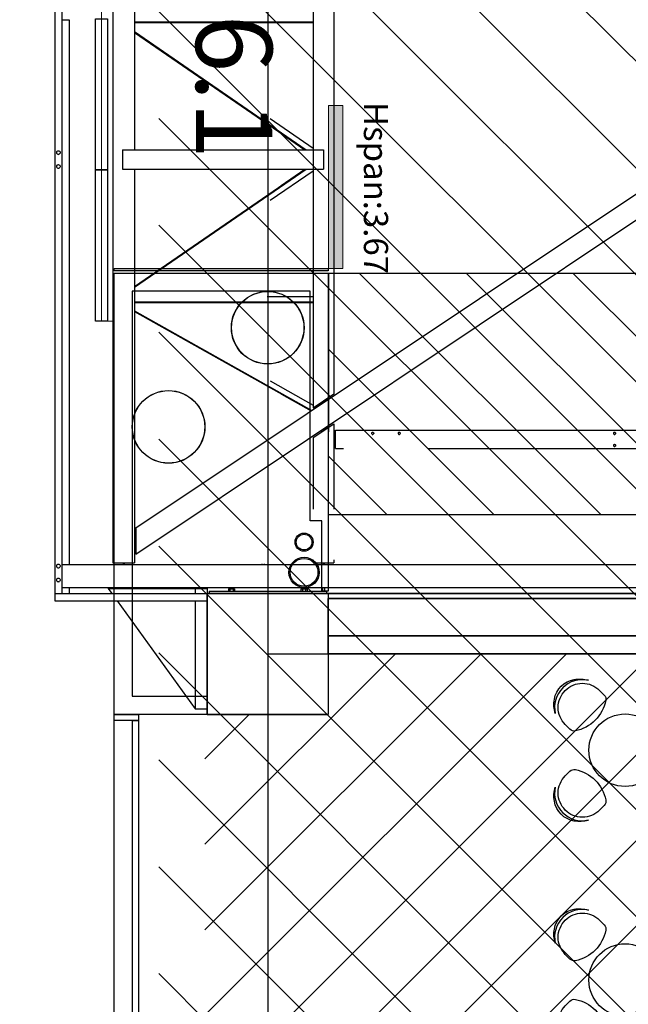
# Model space of a CAD drawing. Units: metres. Extents: x -2333 to 154, y -2577 to 2.
# Drawn here: x -16 to -11, y -38 to -30 of the extents above; entities that cross this region are included whole.
import ezdxf
from ezdxf.enums import TextEntityAlignment as Align

# ---------------------------------------------------------------- set-up
doc = ezdxf.new("R2010")
doc.units = ezdxf.units.M
doc.linetypes.add('CONTINU', pattern=[0])
for name, color, linetype in [('AERIEN-POUTRES-ACCUEIL', 133, 'Continuous'), ('MOBILIER-PATIO ACCUEIL LUMIERES', 213, 'Continuous'), ('MUR-ACCUEIL', 7, 'Continuous'), ('Panneau signalétique - accueil', 5, 'Continuous'), ('PORTE MOBILE-ACCUEIL', 3, 'Continuous'), ('POT-RIA-ZONE-NON-CONST-ACCUEIL', 1, 'Continuous'), ('SURFACE- ACCUEIL', 2, 'Continuous'), ('TRAME-ACCUEIL', 12, 'Continuous'), ('ZONE NON ELINGABLE-ACCUEIL', 133, 'Continuous'), ('ZONE-NON-CONSTRUCTIBLE-recyclage', 1, 'Continuous')]:
    doc.layers.add(name, color=color, linetype=linetype)
doc.styles.get("Standard").update_dxf_attribs({"font": 'arial.ttf'})

# ---------------------------------------------------------------- blocks, each defined once
blk = doc.blocks.new('MOBI_TABLE_4PLACES_RONDE_PLAN')
at = {"linetype": 'Continuous'}
for points in [[(0.1875, 1.07, -0.255726), (0.2495, 1.2819, -0.255726), (0.4615, 1.3439, 0.114162), (0.3445, 1.3511, 0.31978), (0.1804, 1.1869, 0.114162), (0.1875, 1.07)], [(0.6059, 1.1769, 0.25096), (0.5922, 1.222), (0.5922, 1.222), (0.5536, 1.2607, 0.414214), (0.2707, 1.2607, 0.414214), (0.2707, 0.9778), (0.2707, 0.9778), (0.3094, 0.9392, 0.25096), (0.3546, 0.9255, 0.147881), (0.5182, 1.0132, 0.147881), (0.6059, 1.1769)], [(0.9255, 1.1769, -0.25096), (0.9392, 1.222), (0.9392, 1.222), (0.9778, 1.2607, -0.414214), (1.2607, 1.2607, -0.414214), (1.2607, 0.9778), (1.2607, 0.9778), (1.222, 0.9392, -0.25096), (1.1769, 0.9255, -0.147881), (1.0132, 1.0132, -0.147881), (0.9255, 1.1769)], [(1.07, 1.3439, -0.114162), (1.1869, 1.3511, -0.31978), (1.3511, 1.1869, -0.114162), (1.3439, 1.07, 0.255726), (1.2819, 1.2819, 0.255726), (1.07, 1.3439)], [(0.3546, 0.6059, 0.25096), (0.3094, 0.5922), (0.3094, 0.5922), (0.2707, 0.5536, 0.414214), (0.2707, 0.2707, 0.414214), (0.5536, 0.2707), (0.5536, 0.2707), (0.5922, 0.3094, 0.25096), (0.6059, 0.3546, 0.147881), (0.5182, 0.5182, 0.147881), (0.3546, 0.6059)], [(1.1769, 0.6059, -0.25096), (1.222, 0.5922), (1.222, 0.5922), (1.2607, 0.5536, -0.414214), (1.2607, 0.2707, -0.414214), (0.9778, 0.2707), (0.9778, 0.2707), (0.9392, 0.3094, -0.25096), (0.9255, 0.3546, -0.147881), (1.0132, 0.5182, -0.147881), (1.1769, 0.6059)], [(0.1875, 0.4615, 0.114162), (0.1804, 0.3445, 0.31978), (0.3445, 0.1804, 0.114162), (0.4615, 0.1875, -0.255726), (0.2495, 0.2495, -0.255726), (0.1875, 0.4615)], [(1.07, 0.1875, 0.255726), (1.2819, 0.2495, 0.255726), (1.3439, 0.4615, -0.114162), (1.3511, 0.3445, -0.31978), (1.1869, 0.1804, -0.114162), (1.07, 0.1875)]]:
    blk.add_lwpolyline(points, format="xyb", close=True, dxfattribs=at)
blk.add_circle((0.7657, 0.7657), 0.3, dxfattribs=at)

msp = doc.modelspace()

# ---------------------------------------------------------------- hatches: boundary and pattern name
at = {"layer": 'Panneau signalétique - accueil', "lineweight": 0}
h = msp.add_hatch(color=254, dxfattribs=at)
h.dxf.hatch_style = 1
h.paths.add_polyline_path([(-13.8262, -30.6441), (-13.8262, -31.9941), (-13.7062, -31.9941), (-13.7062, -30.6441)])
at = {"layer": 'POT-RIA-ZONE-NON-CONST-ACCUEIL', "linetype": 'Continuous'}
h = msp.add_hatch(dxfattribs=at)
h.set_pattern_fill('_USER', color=1, scale=0.5, angle=-135, style=0, pattern_type=2)
h.set_pattern_definition([(225, (206.23914, -655.70996), (0.3535534, -0.3535534), [])])
h.paths.add_polyline_path([(-14.8472, -41.2583), (-14.8475, -35.6805), (-13.8289, -35.6805), (-13.8289, -35.1805), (-0.1677, -35.1808), (-0.1677, -76.1804), (-3.1677, -76.1804), (-3.168, -41.3211)], flags=0)
at = {"layer": 'ZONE NON ELINGABLE-ACCUEIL', "linetype": 'Continuous'}
h = msp.add_hatch(dxfattribs=at)
h.set_pattern_fill('ANSI31', color=133, scale=5, angle=-90, style=0)
h.set_pattern_definition([(315, (737.982, -161.71006), (0.44194174, 0.44194174), [])])
h.paths.add_polyline_path([(59.6412, -67.1304), (59.6412, -69.5304), (55.7412, -69.5304), (55.7412, -68.3304), (51.6708, -68.3304), (51.6708, -68.7818), (46.3714, -68.7818), (46.3714, -74.8805), (-14.0289, -74.8805), (-14.0289, -72.7005), (-3.0276, -72.7005), (-3.0276, -60.8304), (-8.3756, -60.8304), (-8.3756, -60.7042), (-10.979, -60.7042), (-10.979, -61.3042), (-16.3789, -61.3042), (-16.3789, -59.5042), (-3.0276, -59.6304), (-3.0275, -41.3304), (-12.5289, -41.3304), (-12.5289, -41.1321), (-15.229, -41.1321), (-15.229, -21.6804), (-5.3276, -21.6804), (-5.3276, -23.5583), (-11.0876, -23.5583), (-11.0876, -31.5064), (-0.3422, -31.5064), (-0.3422, -23.5583), (-5.3276, -23.5583), (-5.3276, -21.6804), (3.6723, -21.6804), (3.6724, -8.1804), (39.6724, -8.1804), (39.6724, -21.6804), (48.6724, -21.6804), (48.6724, -23.5583), (43.6869, -23.5583), (43.6869, -31.5064), (54.4323, -31.5064), (54.4323, -23.5583), (48.6724, -23.5583), (48.6724, -21.6804), (57.6724, -21.6916), (57.3711, -41.3304), (46.3714, -41.3304), (46.3714, -66.9304), (51.6708, -66.9304), (51.6708, -67.1304)], flags=0)
h.paths.add_polyline_path([(31.3211, -61.5305), (24.8711, -61.5305), (24.8711, -70.2255), (31.3211, -70.2255)], flags=0)
h.paths.add_polyline_path([(18.4737, -61.5304), (12.0211, -61.5304), (12.0211, -70.2255), (18.4737, -70.2255)], flags=0)
at = {"layer": 'ZONE-NON-CONSTRUCTIBLE-recyclage', "linetype": 'CONTINU', "lineweight": -3}
h = msp.add_hatch(dxfattribs=at)
h.set_pattern_fill('ANSI31', color=256, scale=5, angle=-90, style=0)
h.set_pattern_definition([(315, (742.4407, 49.8774), (0.44194174, 0.44194174), [])])
h.paths.add_polyline_path([(-10.8263, -32.0304), (-13.8263, -32.0304), (-13.8263, -34.0304), (-10.8263, -34.0304)])

# ---------------------------------------------------------------- linework, layer by layer
at = {"layer": 'AERIEN-POUTRES-ACCUEIL', "color": 133, "linetype": 'Continuous'}
for p, q in [((-15.6093, -20.7174), (-15.6093, -34.4262)), ((-13.9514, -23.3364), (-13.9514, -33.1444)), ((-13.7815, -23.3364), (-13.7815, -33.0309)), ((-13.781, -23.3364), (-13.781, -33.0306)), ((-15.4293, -26.5436), (-15.4293, -31.0117)), ((-15.4173, -34.1382), (-5.5936, -27.5749)), ((-16.0893, -28.7802), (-16.0893, -34.6804)), ((-16.0293, -28.7802), (-16.0293, -34.6804)), ((-16.0293, -29.9384), (-15.9693, -29.9384)), ((-15.9693, -29.9384), (-15.9693, -34.44)), ((-15.4293, -29.9547), (-13.9514, -29.9547)), ((-15.4293, -29.9597), (-13.9514, -29.9597)), ((-15.4293, -30.0349), (-14.0105, -31.0117)), ((-15.4293, -30.041), (-14.0194, -31.0117)), ((-14.3068, -30.754), (-13.9514, -30.9986)), ((-14.2172, -30.8764), (-14.0207, -31.0117)), ((-15.5287, -31.0117), (-13.8665, -31.0117)), ((-15.5287, -31.0117), (-15.5287, -31.1717)), ((-13.8665, -31.0117), (-13.8665, -31.1717)), ((-16.0735, -31.0296), (-16.0743, -31.0342)), ((-16.0743, -31.0342), (-16.0735, -31.0388)), ((-16.0714, -31.0254), (-16.0735, -31.0296)), ((-16.0735, -31.0388), (-16.0714, -31.043)), ((-16.0681, -31.0221), (-16.0714, -31.0254)), ((-16.0714, -31.043), (-16.0681, -31.0463)), ((-16.0681, -31.0221), (-16.0639, -31.0199)), ((-16.0681, -31.0463), (-16.0639, -31.0485)), ((-16.0639, -31.0199), (-16.0593, -31.0192)), ((-16.0639, -31.0485), (-16.0593, -31.0492)), ((-16.0593, -31.0192), (-16.0546, -31.0199)), ((-16.0593, -31.0492), (-16.0546, -31.0485)), ((-16.0546, -31.0199), (-16.0505, -31.0221)), ((-16.0546, -31.0485), (-16.0505, -31.0463)), ((-16.0505, -31.0221), (-16.0471, -31.0254)), ((-16.0471, -31.043), (-16.0505, -31.0463)), ((-16.0471, -31.0254), (-16.045, -31.0296)), ((-16.045, -31.0388), (-16.0471, -31.043)), ((-16.045, -31.0296), (-16.0443, -31.0342)), ((-16.0443, -31.0342), (-16.045, -31.0388)), ((-16.0735, -31.1446), (-16.0743, -31.1492)), ((-16.0743, -31.1492), (-16.0735, -31.1538)), ((-16.0714, -31.1404), (-16.0735, -31.1446)), ((-16.0735, -31.1538), (-16.0714, -31.158)), ((-16.0681, -31.1371), (-16.0714, -31.1404)), ((-16.0714, -31.158), (-16.0681, -31.1613)), ((-16.0681, -31.1371), (-16.0639, -31.1349)), ((-16.0681, -31.1613), (-16.0639, -31.1635)), ((-16.0639, -31.1349), (-16.0593, -31.1342)), ((-16.0639, -31.1635), (-16.0593, -31.1642)), ((-16.0593, -31.1342), (-16.0546, -31.1349)), ((-16.0593, -31.1642), (-16.0546, -31.1635)), ((-16.0546, -31.1349), (-16.0505, -31.1371)), ((-16.0546, -31.1635), (-16.0505, -31.1613)), ((-16.0505, -31.1371), (-16.0471, -31.1404)), ((-16.0471, -31.158), (-16.0505, -31.1613)), ((-16.0471, -31.1404), (-16.045, -31.1446)), ((-16.045, -31.1538), (-16.0471, -31.158)), ((-16.045, -31.1446), (-16.0443, -31.1492)), ((-16.0443, -31.1492), (-16.045, -31.1538)), ((-15.5287, -31.1717), (-13.8665, -31.1717)), ((-15.4293, -31.1717), (-15.4293, -34.4262)), ((-15.4293, -32.1485), (-14.0106, -31.1717)), ((-15.4293, -32.1424), (-14.0194, -31.1717)), ((-14.2172, -31.307), (-14.0207, -31.1717)), ((-14.3068, -31.4294), (-13.9514, -31.1848)), ((-15.4173, -34.3547), (-11.0532, -31.439)), ((-14.3316, -32.2237), (-13.9514, -32.2237)), ((-15.4293, -32.2687), (-13.9514, -32.2687)), ((-15.4293, -32.2737), (-13.9514, -32.2737)), ((-15.4293, -32.3427), (-13.9626, -33.1664)), ((-15.4293, -32.3485), (-13.9673, -33.1695)), ((-14.309, -32.921), (-13.9514, -33.1218)), ((-14.2156, -33.0309), (-13.968, -33.1699)), ((-13.9514, -33.1444), (-13.781, -33.0306)), ((-13.933, -33.1322), (-13.9213, -33.1387)), ((-13.8927, -33.1052), (-13.8924, -33.1104)), ((-13.8924, -33.1104), (-13.881, -33.1104)), ((-13.8881, -33.1021), (-13.881, -33.1021)), ((-13.881, -33.0974), (-13.881, -33.1118)), ((-13.8692, -33.0895), (-13.8692, -33.104)), ((-13.8612, -33.0842), (-13.8612, -33.0986)), ((-13.861, -33.084), (-13.861, -33.0985)), ((-13.849, -33.076), (-13.849, -33.0905)), ((-13.8478, -33.0824), (-13.848, -33.0848)), ((-13.848, -33.0848), (-13.8406, -33.0848)), ((-13.848, -33.0848), (-13.8479, -33.0897)), ((-13.8477, -33.0752), (-13.8478, -33.0781)), ((-13.8474, -33.0758), (-13.8478, -33.0824)), ((-13.8478, -33.0781), (-13.8478, -33.0824)), ((-13.8474, -33.0758), (-13.8344, -33.0758)), ((-13.8471, -33.0748), (-13.8471, -33.0758)), ((-13.8448, -33.0732), (-13.8449, -33.0758)), ((-13.8445, -33.0739), (-13.8447, -33.0758)), ((-13.8445, -33.0739), (-13.8316, -33.0739)), ((-13.8442, -33.0728), (-13.8442, -33.0739)), ((-13.8344, -33.0758), (-13.8347, -33.0809)), ((-13.8344, -33.0758), (-13.8341, -33.0805)), ((-13.8316, -33.0739), (-13.8319, -33.079)), ((-13.8316, -33.0739), (-13.8312, -33.0786)), ((-13.9933, -33.1559), (-13.9681, -33.17)), ((-13.9514, -33.3898), (-13.7814, -33.2762)), ((-13.7814, -33.2762), (-13.7814, -33.9827)), ((-13.8824, -33.3293), (-13.8824, -33.3432)), ((-13.8824, -33.3432), (-13.8817, -33.3432)), ((-13.8704, -33.3213), (-13.8704, -33.3357)), ((-13.8624, -33.3159), (-13.8624, -33.3303)), ((-13.8504, -33.3079), (-13.8504, -33.3223)), ((-13.8504, -33.3107), (-13.8503, -33.3107)), ((-13.8504, -33.3143), (-13.8503, -33.3143)), ((-13.8504, -33.3167), (-13.8503, -33.3167)), ((-13.8504, -33.3175), (-13.8503, -33.3175)), ((-13.8503, -33.3143), (-13.8503, -33.3078)), ((-13.8503, -33.3128), (-13.8373, -33.3128)), ((-13.8503, -33.3175), (-13.8503, -33.3143)), ((-13.8449, -33.3042), (-13.8373, -33.3042)), ((-13.8373, -33.3128), (-13.8373, -33.2991)), ((-13.7667, -33.4806), (-13.7667, -33.3303)), ((-13.7667, -33.3303), (-5.4896, -33.3303)), ((-13.7667, -33.3309), (-5.4896, -33.3309)), ((-13.469, -33.3531), (-13.4695, -33.3558)), ((-13.4695, -33.3558), (-13.469, -33.3586)), ((-13.4678, -33.3505), (-13.469, -33.3531)), ((-13.469, -33.3586), (-13.4678, -33.3611)), ((-13.4678, -33.3505), (-13.4658, -33.3486)), ((-13.4678, -33.3611), (-13.4658, -33.3631)), ((-13.4658, -33.3486), (-13.4633, -33.3473)), ((-13.4658, -33.3631), (-13.4633, -33.3644)), ((-13.4633, -33.3473), (-13.4605, -33.3468)), ((-13.4633, -33.3644), (-13.4605, -33.3648)), ((-13.4605, -33.3468), (-13.4577, -33.3473)), ((-13.4605, -33.3648), (-13.4577, -33.3644)), ((-13.4577, -33.3473), (-13.4552, -33.3486)), ((-13.4577, -33.3644), (-13.4552, -33.3631)), ((-13.4552, -33.3486), (-13.4532, -33.3505)), ((-13.4552, -33.3631), (-13.4532, -33.3611)), ((-13.4532, -33.3505), (-13.4519, -33.3531)), ((-13.4519, -33.3586), (-13.4532, -33.3611)), ((-13.4519, -33.3531), (-13.4515, -33.3558)), ((-13.4515, -33.3558), (-13.4519, -33.3586)), ((-13.249, -33.3531), (-13.2495, -33.3558)), ((-13.2495, -33.3558), (-13.249, -33.3586)), ((-13.2478, -33.3505), (-13.249, -33.3531)), ((-13.249, -33.3586), (-13.2478, -33.3611)), ((-13.2478, -33.3505), (-13.2458, -33.3486)), ((-13.2478, -33.3611), (-13.2458, -33.3631)), ((-13.2458, -33.3486), (-13.2433, -33.3473)), ((-13.2458, -33.3631), (-13.2433, -33.3644)), ((-13.2433, -33.3473), (-13.2405, -33.3468)), ((-13.2433, -33.3644), (-13.2405, -33.3648)), ((-13.2405, -33.3468), (-13.2377, -33.3473)), ((-13.2405, -33.3648), (-13.2377, -33.3644)), ((-13.2377, -33.3473), (-13.2352, -33.3486)), ((-13.2377, -33.3644), (-13.2352, -33.3631)), ((-13.2352, -33.3486), (-13.2332, -33.3505)), ((-13.2352, -33.3631), (-13.2332, -33.3611)), ((-13.2332, -33.3505), (-13.2319, -33.3531)), ((-13.2319, -33.3586), (-13.2332, -33.3611)), ((-13.2319, -33.3531), (-13.2315, -33.3558)), ((-13.2315, -33.3558), (-13.2319, -33.3586)), ((-11.469, -33.3531), (-11.4694, -33.3558)), ((-11.4694, -33.3558), (-11.469, -33.3586)), ((-11.4677, -33.3505), (-11.469, -33.3531)), ((-11.469, -33.3586), (-11.4677, -33.3611)), ((-11.4677, -33.3505), (-11.4657, -33.3486)), ((-11.4677, -33.3611), (-11.4657, -33.3631)), ((-11.4657, -33.3486), (-11.4632, -33.3473)), ((-11.4657, -33.3631), (-11.4632, -33.3644)), ((-11.4632, -33.3473), (-11.4604, -33.3468)), ((-11.4632, -33.3644), (-11.4604, -33.3648)), ((-11.4604, -33.3468), (-11.4577, -33.3473)), ((-11.4604, -33.3648), (-11.4577, -33.3644)), ((-11.4577, -33.3473), (-11.4552, -33.3486)), ((-11.4577, -33.3644), (-11.4552, -33.3631)), ((-11.4552, -33.3486), (-11.4532, -33.3505)), ((-11.4552, -33.3631), (-11.4532, -33.3611)), ((-11.4532, -33.3505), (-11.4519, -33.3531)), ((-11.4519, -33.3586), (-11.4532, -33.3611)), ((-11.4519, -33.3531), (-11.4514, -33.3558)), ((-11.4514, -33.3558), (-11.4519, -33.3586)), ((-13.9514, -33.3898), (-13.9514, -33.9827)), ((-13.7814, -33.3915), (-13.7667, -33.3915)), ((-13.7814, -33.4015), (-13.7667, -33.4015)), ((-13.7814, -33.4072), (-13.7667, -33.4072)), ((-13.7814, -33.4166), (-13.7667, -33.4166)), ((-11.469, -33.4529), (-11.4694, -33.4557)), ((-11.4694, -33.4557), (-11.469, -33.4585)), ((-11.4677, -33.4504), (-11.469, -33.4529)), ((-11.469, -33.4585), (-11.4677, -33.461)), ((-11.4677, -33.4504), (-11.4657, -33.4484)), ((-11.4657, -33.4484), (-11.4632, -33.4471)), ((-11.4632, -33.4471), (-11.4604, -33.4467)), ((-11.4604, -33.4467), (-11.4577, -33.4471)), ((-11.4577, -33.4471), (-11.4552, -33.4484)), ((-11.4552, -33.4484), (-11.4532, -33.4504)), ((-11.4532, -33.4504), (-11.4519, -33.4529)), ((-11.4519, -33.4585), (-11.4532, -33.461)), ((-11.4519, -33.4529), (-11.4514, -33.4557)), ((-11.4514, -33.4557), (-11.4519, -33.4585)), ((-13.7667, -33.4806), (-13.7027, -33.4806)), ((-12.9983, -33.4806), (-5.4896, -33.4806)), ((-11.4677, -33.461), (-11.4657, -33.463)), ((-11.4657, -33.463), (-11.4632, -33.4642)), ((-11.4632, -33.4642), (-11.4604, -33.4647)), ((-11.4604, -33.4647), (-11.4577, -33.4642)), ((-11.4577, -33.4642), (-11.4552, -33.463)), ((-11.4552, -33.463), (-11.4532, -33.461)), ((-15.4173, -34.1382), (-15.4173, -34.3547)), ((-15.4293, -34.2193), (-15.4254, -34.2167)), ((-15.4293, -34.2264), (-15.4254, -34.2323)), ((-15.4293, -34.2349), (-15.4173, -34.2269)), ((-15.4293, -34.2493), (-15.4173, -34.2413)), ((-15.4293, -34.2597), (-15.4173, -34.2516)), ((-15.4293, -34.2741), (-15.4173, -34.2661)), ((-15.4254, -34.2167), (-15.4182, -34.2275)), ((-15.4217, -34.269), (-15.4173, -34.2756)), ((-15.4289, -34.2738), (-15.4216, -34.2846)), ((-15.4216, -34.2846), (-15.4173, -34.2817)), ((-15.6093, -34.4262), (-15.4293, -34.4262)), ((-15.5236, -34.4262), (-15.5236, -34.4399)), ((-15.515, -34.4262), (-15.515, -34.4276)), ((-15.515, -34.4276), (-15.515, -34.4399)), ((-15.515, -34.4276), (-15.503, -34.4276)), ((-15.503, -34.4262), (-15.503, -34.4276)), ((-14.3776, -34.4352), (-14.3776, -34.4399)), ((-14.3576, -34.4352), (-14.3576, -34.4399)), ((-13.9514, -34.4027), (-13.9514, -34.426)), ((-13.9514, -34.426), (-13.7814, -34.426)), ((-13.8704, -34.426), (-13.8704, -34.4399)), ((-13.8624, -34.426), (-13.8624, -34.4399)), ((-13.7814, -34.4027), (-13.7814, -34.426)), ((-16.0735, -34.4484), (-16.0743, -34.453)), ((-16.0743, -34.453), (-16.0735, -34.4577)), ((-16.0714, -34.4442), (-16.0735, -34.4484)), ((-16.0735, -34.4577), (-16.0714, -34.4618)), ((-16.0681, -34.4409), (-16.0714, -34.4442)), ((-16.0714, -34.4618), (-16.0681, -34.4652)), ((-16.0681, -34.4409), (-16.0639, -34.4388)), ((-16.0681, -34.4652), (-16.0639, -34.4673)), ((-16.0639, -34.4388), (-16.0593, -34.438)), ((-16.0639, -34.4673), (-16.0593, -34.468)), ((-16.0593, -34.438), (-16.0546, -34.4388)), ((-16.0593, -34.468), (-16.0546, -34.4673)), ((-16.0546, -34.4388), (-16.0505, -34.4409)), ((-16.0546, -34.4673), (-16.0505, -34.4652)), ((-16.0505, -34.4409), (-16.0471, -34.4442)), ((-16.0471, -34.4618), (-16.0505, -34.4652)), ((-16.0471, -34.4442), (-16.045, -34.4484)), ((-16.045, -34.4577), (-16.0471, -34.4618)), ((-16.045, -34.4484), (-16.0443, -34.453)), ((-16.0443, -34.453), (-16.045, -34.4577)), ((-16.0293, -34.4407), (-5.4976, -34.4407)), ((-15.9693, -34.4399), (-5.4976, -34.4399)), ((-16.0735, -34.5634), (-16.0743, -34.568)), ((-16.0743, -34.568), (-16.0735, -34.5727)), ((-16.0714, -34.5592), (-16.0735, -34.5634)), ((-16.0735, -34.5727), (-16.0714, -34.5768)), ((-16.0681, -34.5559), (-16.0714, -34.5592)), ((-16.0714, -34.5768), (-16.0681, -34.5802)), ((-16.0681, -34.5559), (-16.0639, -34.5538)), ((-16.0681, -34.5802), (-16.0639, -34.5823)), ((-16.0639, -34.5538), (-16.0593, -34.553)), ((-16.0639, -34.5823), (-16.0593, -34.583)), ((-16.0593, -34.553), (-16.0546, -34.5538)), ((-16.0593, -34.583), (-16.0546, -34.5823)), ((-16.0546, -34.5538), (-16.0505, -34.5559)), ((-16.0546, -34.5823), (-16.0505, -34.5802)), ((-16.0505, -34.5559), (-16.0471, -34.5592)), ((-16.0471, -34.5768), (-16.0505, -34.5802)), ((-16.0471, -34.5592), (-16.045, -34.5634)), ((-16.045, -34.5727), (-16.0471, -34.5768)), ((-16.045, -34.5634), (-16.0443, -34.568)), ((-16.0443, -34.568), (-16.045, -34.5727)), ((-16.0893, -34.6804), (-16.0293, -34.6804)), ((-16.0893, -34.6804), (-16.0893, -34.7404)), ((-16.0893, -34.6804), (-14.8276, -34.6804)), ((-16.0293, -34.6304), (-5.4976, -34.6304)), ((-15.9693, -34.6304), (-15.9693, -34.6804)), ((-15.6477, -34.6304), (-15.6477, -34.6382)), ((-15.6477, -34.6382), (-14.9276, -34.6382)), ((-15.6477, -34.6382), (-15.6171, -34.6804)), ((-14.9276, -34.6382), (-14.8276, -34.6382)), ((-14.9276, -34.6382), (-14.9276, -34.6804)), ((-14.9276, -34.6382), (-14.9276, -34.6804)), ((-14.8377, -34.6304), (-14.8377, -34.6382)), ((-14.8376, -34.6304), (-14.8376, -34.6382)), ((-14.8276, -34.6304), (-14.8276, -34.6382)), ((-14.8276, -34.6382), (-14.8276, -34.6804)), ((-14.8276, -34.6804), (-14.8276, -35.6804)), ((-13.8276, -34.6804), (-14.8276, -34.6804)), ((-14.8276, -34.6804), (-13.8276, -34.6804)), ((-14.8276, -34.6804), (-14.8276, -35.6804)), ((-14.8126, -34.6604), (-13.8426, -34.6604)), ((-14.8126, -34.6604), (-14.8126, -34.6804)), ((-14.6536, -34.6406), (-14.6017, -34.6406)), ((-14.6536, -34.6406), (-14.6536, -34.6604)), ((-14.6406, -34.6406), (-14.6406, -34.6604)), ((-14.6147, -34.6406), (-14.6147, -34.6604)), ((-14.6017, -34.6406), (-14.6017, -34.6604)), ((-14.0536, -34.6406), (-14.0017, -34.6406)), ((-14.0536, -34.6406), (-14.0536, -34.6604)), ((-14.0406, -34.6406), (-14.0406, -34.6604)), ((-14.0147, -34.6406), (-14.0147, -34.6604)), ((-14.0017, -34.6406), (-14.0017, -34.6604)), ((-13.8739, -34.6304), (-13.8739, -34.6604)), ((-13.8739, -34.6604), (-13.8589, -34.6604)), ((-13.8589, -34.6304), (-13.8589, -34.6604)), ((-13.8426, -34.6604), (-13.8426, -34.6804)), ((-5.8276, -34.6804), (-13.8276, -34.6804)), ((-13.8276, -34.6804), (-13.8276, -35.0304)), ((-13.8276, -34.6804), (-5.8276, -34.6804)), ((-13.8276, -34.6804), (-13.8276, -35.0304)), ((-16.0893, -34.7404), (-14.8276, -34.7404)), ((-15.5736, -34.7404), (-14.9276, -35.6326)), ((-14.9276, -34.7404), (-14.9276, -35.6326)), ((-14.9276, -34.7404), (-14.9276, -35.6326)), ((-13.8276, -35.1804), (-13.8276, -34.7204)), ((-1.8252, -34.7204), (-13.8276, -34.7204)), ((-13.8276, -35.1804), (-13.8276, -34.7204)), ((-13.8276, -34.7204), (0, -34.7204)), ((-1.8252, -35.0304), (-13.8276, -35.0304)), ((-13.8276, -35.0304), (-0.2252, -35.0304)), ((-1.8252, -35.1804), (-13.8276, -35.1804)), ((-13.8276, -35.1804), (-13.8276, -35.6804)), ((-13.8276, -35.1804), (-0.3118, -35.1804)), ((-13.8276, -35.1804), (-13.8276, -35.6804)), ((-14.9276, -35.6326), (-14.8276, -35.6326)), ((-13.8276, -35.6804), (-14.8276, -35.6804)), ((-14.8276, -35.6804), (-13.8276, -35.6804))]:
    msp.add_line(p, q, dxfattribs=at)
at = {"layer": 'MUR-ACCUEIL', "linetype": 'Continuous', "ltscale": 0.05}
msp.add_line((-15.5972, -41.2083), (-15.5976, -35.7305), dxfattribs=at)
at = {"layer": 'MUR-ACCUEIL', "linetype": 'Continuous'}
for points in [[(-15.5976, -32.0124), (-15.5976, -31.9924), (-13.8277, -31.9924), (-13.8277, -32.0124)], [(-13.8289, -35.6805), (-14.8289, -35.6805), (-14.8289, -34.6805), (-13.8289, -34.6805)]]:
    msp.add_lwpolyline(points, close=True, dxfattribs=at)
at = {"layer": 'MUR-ACCUEIL', "linetype": 'Continuous', "ltscale": 0.05}
msp.add_lwpolyline([(-13.8289, -34.6605), (-13.8797, -34.6605), (-13.8801, -34.0803), (-13.9767, -34.0804), (-13.9763, -32.1804), (-15.4477, -32.1804), (-15.4476, -35.5305), (-14.829, -35.5305), (-14.829, -35.6805), (-15.5976, -35.6805), (-15.5977, -32.0304), (-13.8263, -32.0304), (-13.8289, -34.6605)], dxfattribs=at)
at = {"layer": 'MUR-ACCUEIL', "linetype": 'Continuous', "ltscale": 3}
msp.add_lwpolyline([(-14.829, -34.6805), (-13.8289, -34.6805), (-13.8289, -35.6805), (-14.829, -35.6805), (-14.829, -34.6805)], dxfattribs=at)
msp.add_lwpolyline([(-15.5976, -35.6805), (-15.3976, -35.6805), (-15.3976, -35.7305), (-15.5976, -35.7305)], close=True, dxfattribs=at)
at = {"layer": 'MUR-ACCUEIL', "linetype": 'Continuous', "ltscale": 0.05}
msp.add_lwpolyline([(-15.3975, -41.2083), (-15.4475, -41.2083), (-15.4475, -35.7305), (-15.3975, -35.7305)], close=True, dxfattribs=at)
at = {"layer": 'MUR-ACCUEIL', "linetype": 'Continuous'}
for centre in [(-14.3289, -32.4825), (-14.3276, -32.4824), (-15.1489, -33.3025), (-15.1476, -33.3029)]:
    msp.add_circle(centre, 0.3, dxfattribs=at)
at = {"layer": 'MUR-ACCUEIL', "linetype": 'Continuous', "ltscale": 0.05}
for centre, radius in [((-14.0276, -34.2555), 0.075), ((-14.0276, -34.2555), 0.065), ((-14.0276, -34.5055), 0.125), ((-14.0276, -34.5055), 0.115)]:
    msp.add_circle(centre, radius, dxfattribs=at)
at = {"layer": 'Panneau signalétique - accueil', "lineweight": 0, "flags": 128}
msp.add_lwpolyline([(-13.8262, -30.6441), (-13.8262, -31.9941), (-13.7062, -31.9941), (-13.7062, -30.6441), (-13.8262, -30.6441)], dxfattribs=at)
at = {"layer": 'PORTE MOBILE-ACCUEIL', "linetype": 'Continuous'}
for points in [[(-15.7519, -29.928), (-15.6519, -29.928), (-15.652, -31.178), (-15.752, -31.178)], [(-15.752, -31.178), (-15.652, -31.178), (-15.6521, -32.428), (-15.7521, -32.428)]]:
    msp.add_lwpolyline(points, close=True, dxfattribs=at)
at = {"layer": 'SURFACE- ACCUEIL', "lineweight": 0, "flags": 128}
msp.add_lwpolyline([(39.6724, -8.1804), (3.6724, -8.1804), (3.6724, -21.6804), (-13.8852, -21.7055), (-13.8852, -20.3584), (-15.7012, -20.3682), (-15.7021, -32.428), (-15.5977, -32.428), (-15.5977, -32.428), (-15.5972, -41.0582), (-15.5975, -41.2583), (-15.3975, -41.2583), (-12.6511, -41.2583), (-3.1677, -41.2583), (-3.1677, -76.5218)], dxfattribs=at)
at = {"layer": 'TRAME-ACCUEIL', "color": 12, "linetype": 'Continuous'}
for p, q in [((-14.3276, -21.6804), (-14.3276, -75.6804)), ((-14.3276, -35.1804), (57.6724, -35.1804))]:
    msp.add_line(p, q, dxfattribs=at)
at = {"layer": 'ZONE-NON-CONSTRUCTIBLE-recyclage', "linetype": 'CONTINU', "lineweight": -3, "flags": 128}
msp.add_lwpolyline([(-10.8263, -34.0304), (-13.8263, -34.0304), (-13.8263, -32.0304), (-10.8263, -32.0304), (-10.8263, -34.0304)], close=True, dxfattribs=at)

# ---------------------------------------------------------------- block references
at = {"layer": 'MOBILIER-PATIO ACCUEIL LUMIERES', "linetype": 'Continuous', "rotation": 180}
for p in [(-10.6072, -35.2105), (-10.6072, -37.1105)]:
    msp.add_blockref('MOBI_TABLE_4PLACES_RONDE_PLAN', p, dxfattribs=at)

# ---------------------------------------------------------------- texts
at = {"layer": 'Panneau signalétique - accueil', "lineweight": 0, "insert": (-13.333, -30.6173), "char_height": 0.2, "attachment_point": 1, "rotation": 270}
msp.add_mtext_dynamic_manual_height_columns('{\\fMingLiU|b0|i0|c0|p49;Hspan:3.67}', width=1.32894, gutter_width=1, heights=[0], dxfattribs=at)
at = {"layer": 'PORTE MOBILE-ACCUEIL', "linetype": 'Continuous'}
msp.add_text('cloison mobile hall 6.1', height=0.63, rotation=270, dxfattribs=at).set_placement((-14.2913, -31.0872), align=Align.TOP_RIGHT)

doc.saveas('drawing.dxf')
